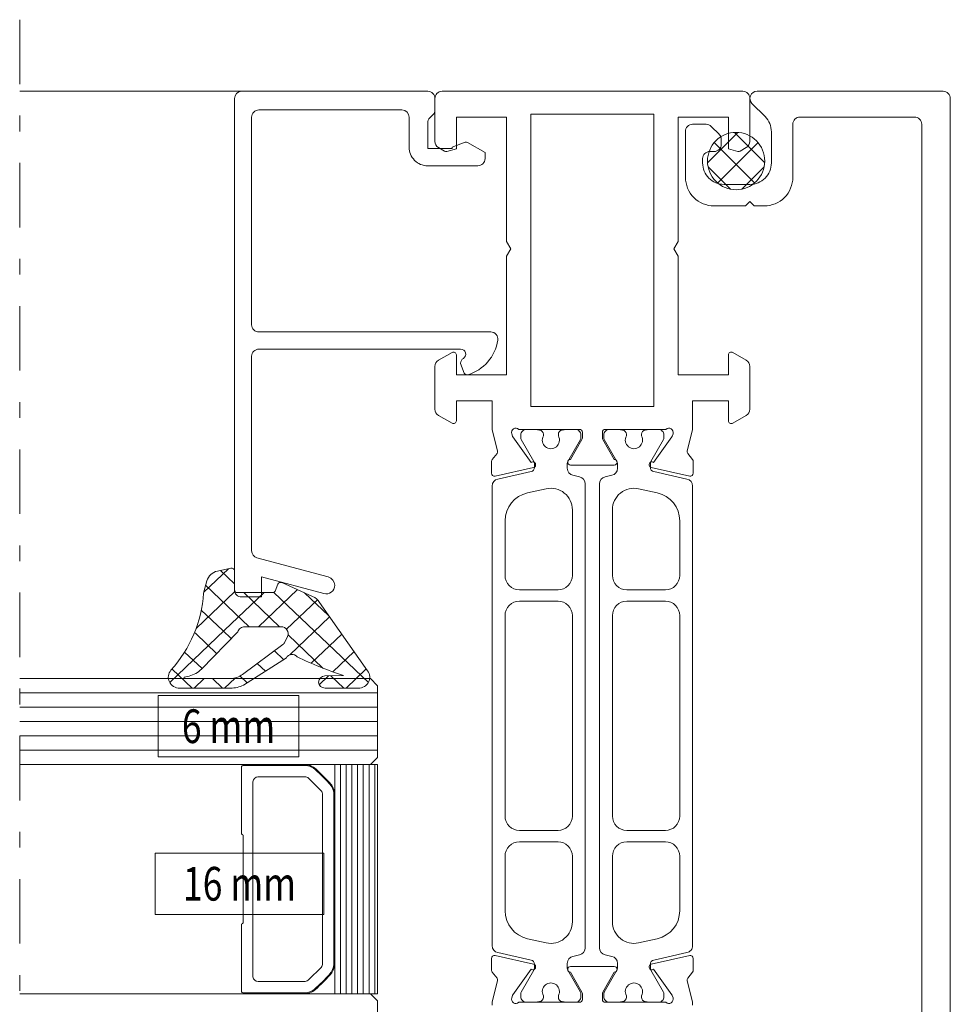
# Model space of a CAD drawing. Units: millimetres. Extents: x 12291 to 13765, y -1173 to 121.
# Drawn here: x 12862 to 12927, y -17 to 52 of the extents above; entities that cross this region are included whole.
import ezdxf
from ezdxf.enums import TextEntityAlignment as Align

# ---------------------------------------------------------------- set-up
doc = ezdxf.new("R2010")
doc.units = ezdxf.units.MM
doc.linetypes.add('OGLT0', pattern=[10, 4.5, -2.2, 1.1, -2.2])
doc.layers.get('0').update_dxf_attribs({"lineweight": 18})
doc.styles.add('ORGADATA', font='txt', dxfattribs={"oblique": 1})

msp = doc.modelspace()

# ---------------------------------------------------------------- linework, layer by layer
at = {"color": 7, "linetype": 'OGLT0', "extrusion": (0, 0, -1)}
msp.add_line((12861.824, 51.969), (12861.824, -35.031), dxfattribs=at)
at = {"color": 7, "linetype": 'Continuous', "extrusion": (0, 0, -1)}
for p, q in [((12887.024, 46.969), (12861.824, 46.969)), ((12874.68, 12.001), (12876.4, 13.639)), ((12876.579, 13.679), (12875.641, 13.472)), ((12876.824, 12.587), (12875.846, 13.518)), ((12876.824, 12.16), (12876.824, 13.493)), ((12874.9, 12.791), (12874.682, 12.016)), ((12877.851, 9.588), (12874.813, 12.481)), ((12879.862, 12.561), (12879.661, 12.061)), ((12882.284, 11.711), (12880.133, 12.666)), ((12874.149, 9.476), (12876.857, 12.054)), ((12874.682, 12.016), (12874.666, 11.922)), ((12874.666, 11.922), (12874.666, 11.922)), ((12876.133, 9.345), (12878.889, 11.969)), ((12879.521, 11.969), (12877.024, 11.969)), ((12879.972, 9.588), (12877.472, 11.969)), ((12878.51, 9.588), (12881.23, 12.179)), ((12886.18, 5.696), (12879.581, 11.981)), ((12883.4, 10.364), (12881.726, 11.958)), ((12880.455, 9.42), (12882.613, 11.476)), ((12886.128, 6.506), (12882.753, 11.28)), ((12876.003, 9.327), (12874.51, 10.75)), ((12880.699, 7.632), (12883.467, 10.269)), ((12872.303, 5.697), (12876.133, 9.345)), ((12874.139, 9.082), (12874.035, 9.181)), ((12875.579, 7.712), (12874.139, 9.082)), ((12874.528, 6.63), (12877.059, 9.235)), ((12876.598, 8.761), (12876.003, 9.327)), ((12877.238, 9.49), (12877.238, 9.49)), ((12877.542, 9.588), (12880.074, 9.588)), ((12883.003, 6.701), (12880.565, 9.023)), ((12882.193, 7.035), (12884.321, 9.061)), ((12880.196, 8.341), (12877.392, 6.265)), ((12880.531, 8.918), (12880.346, 8.523)), ((12874.559, 6.662), (12873.342, 7.822)), ((12880.255, 7.298), (12879.613, 7.91)), ((12883.693, 6.443), (12885.175, 7.854)), ((12877.453, 5.509), (12880.451, 7.423)), ((12878.985, 6.487), (12878.42, 7.026)), ((12873.865, 5.303), (12872.464, 6.637)), ((12884.431, 6.19), (12883.141, 6.16)), ((12884.617, 5.303), (12886.028, 6.647)), ((12886.324, 5.969), (12861.824, 5.969)), ((12873.309, 6.064), (12873.657, 6.136)), ((12873.32, 5.969), (12873.309, 6.064)), ((12876.548, 5.969), (12873.32, 5.969)), ((12874.01, 5.303), (12874.71, 5.969)), ((12875.987, 5.303), (12875.287, 5.969)), ((12876.132, 5.303), (12876.873, 6.008)), ((12877.715, 5.676), (12877.221, 6.148)), ((12882.748, 5.543), (12883.402, 6.166)), ((12884.472, 5.303), (12883.562, 6.17)), ((12886.324, 5.969), (12886.824, 5.469)), ((12886.824, 4.969), (12861.824, 4.969)), ((12873.003, 5.303), (12876.548, 5.303)), ((12883.152, 5.303), (12885.482, 5.303)), ((12886.824, 5.469), (12886.824, 0.469)), ((12886.824, 3.969), (12861.824, 3.969)), ((12886.824, 2.969), (12861.824, 2.969)), ((12886.824, 1.969), (12861.824, 1.969)), ((12886.824, 0.969), (12861.824, 0.969)), ((12886.824, 0.469), (12886.324, -0.031)), ((12886.324, -0.031), (12861.824, -0.031)), ((12877.324, -4.861), (12877.324, -0.171)), ((12881.744, -0.091), (12877.414, -0.091)), ((12882.569, -0.389), (12882.538, -0.361)), ((12883.824, -16.031), (12883.824, -0.031)), ((12886.824, -0.031), (12883.824, -0.031)), ((12883.824, -0.031), (12883.824, -16.031)), ((12884.224, -16.031), (12884.224, -0.031)), ((12884.624, -16.031), (12884.624, -0.031)), ((12885.024, -16.031), (12885.024, -0.031)), ((12885.424, -16.031), (12885.424, -0.031)), ((12885.824, -16.031), (12885.824, -0.031)), ((12886.224, -16.031), (12886.224, -0.031)), ((12886.624, -16.031), (12886.624, -0.031)), ((12886.824, -16.031), (12886.824, -0.031)), ((12886.824, -0.031), (12886.824, -0.031)), ((12878.114, -1.231), (12878.114, -14.83)), ((12878.474, -0.881), (12878.464, -0.882)), ((12881.724, -0.881), (12878.474, -0.881)), ((12882.004, -0.992), (12882.024, -1.011)), ((12882.874, -1.861), (12882.024, -1.011)), ((12882.984, -2.171), (12882.983, -2.143)), ((12882.984, -13.89), (12882.984, -2.171)), ((12883.773, -2.086), (12883.774, -2.111)), ((12883.774, -13.94), (12883.774, -2.111)), ((12883.824, -13.98), (12883.824, -2.071)), ((12877.324, -4.861), (12877.326, -4.875)), ((12877.326, -4.875), (12877.329, -4.882)), ((12877.329, -4.882), (12877.337, -4.894)), ((12877.337, -4.894), (12877.349, -4.906)), ((12877.349, -4.906), (12877.355, -4.911)), ((12877.355, -4.911), (12877.369, -4.921)), ((12877.369, -4.921), (12877.377, -4.926)), ((12877.377, -4.926), (12877.391, -4.936)), ((12877.391, -4.936), (12877.399, -4.941)), ((12877.399, -4.941), (12877.413, -4.951)), ((12877.413, -4.951), (12877.419, -4.956)), ((12877.419, -4.956), (12877.431, -4.968)), ((12877.431, -4.968), (12877.439, -4.98)), ((12877.439, -4.98), (12877.442, -4.987)), ((12877.442, -4.987), (12877.444, -5.001)), ((12877.444, -11.06), (12877.444, -5.001)), ((12877.324, -11.2), (12877.326, -11.186)), ((12877.324, -15.89), (12877.324, -11.2)), ((12877.326, -11.186), (12877.329, -11.179)), ((12877.329, -11.179), (12877.337, -11.167)), ((12877.337, -11.167), (12877.349, -11.155)), ((12877.349, -11.155), (12877.355, -11.15)), ((12877.355, -11.15), (12877.369, -11.14)), ((12877.369, -11.14), (12877.377, -11.135)), ((12877.377, -11.135), (12877.391, -11.125)), ((12877.391, -11.125), (12877.399, -11.12)), ((12877.399, -11.12), (12877.413, -11.11)), ((12877.413, -11.11), (12877.419, -11.105)), ((12877.419, -11.105), (12877.431, -11.093)), ((12877.431, -11.093), (12877.439, -11.081)), ((12877.439, -11.081), (12877.442, -11.074)), ((12877.442, -11.074), (12877.444, -11.06)), ((12882.874, -14.2), (12882.024, -15.05)), ((12882.984, -13.912), (12882.984, -13.89)), ((12883.772, -13.975), (12883.774, -13.94)), ((12883.823, -14.013), (12883.824, -13.98)), ((12878.117, -14.861), (12878.114, -14.83)), ((12881.724, -15.18), (12878.474, -15.18)), ((12881.724, -15.18), (12881.765, -15.178)), ((12886.324, -16.031), (12861.824, -16.031)), ((12881.744, -15.97), (12877.414, -15.97)), ((12883.824, -16.031), (12886.824, -16.031)), ((12886.324, -16.031), (12886.824, -16.531)), ((12886.824, -16.531), (12886.824, -21.531))]:
    msp.add_line(p, q, dxfattribs=at)
at = {"color": 7, "linetype": 'Continuous'}
for p, q in [((12890.324, 46.969), (12877.324, 46.969)), ((12912.324, 46.969), (12891.324, 46.969)), ((12926.324, 46.969), (12913.324, 46.969)), ((12876.824, 46.469), (12876.824, 12.169)), ((12876.824, 46.469), (12876.824, 46.469)), ((12890.824, 46.469), (12890.824, 43.476)), ((12890.824, 45.676), (12890.824, 46.469)), ((12912.824, 43.476), (12912.824, 46.469)), ((12912.97, 46.116), (12913.884, 45.201)), ((12926.824, -49.531), (12926.824, 46.469)), ((12878.524, 45.669), (12888.524, 45.669)), ((12897.524, 45.369), (12906.124, 45.369)), ((12897.524, 24.969), (12897.524, 45.369)), ((12897.524, 45.369), (12897.524, 45.369)), ((12906.124, 45.369), (12906.124, 24.969)), ((12878.024, 30.669), (12878.024, 45.169)), ((12889.024, 45.165), (12889.024, 43.069)), ((12890.324, 42.969), (12890.324, 44.762)), ((12890.47, 45.116), (12890.677, 45.323)), ((12892.324, 42.956), (12892.324, 45.169)), ((12892.324, 45.169), (12895.824, 45.169)), ((12895.824, 45.169), (12895.824, 36.489)), ((12907.824, 36.489), (12907.824, 45.169)), ((12907.824, 45.169), (12911.324, 45.169)), ((12911.324, 45.169), (12911.324, 42.956)), ((12916.324, 45.169), (12924.324, 45.169)), ((12908.324, 44.169), (12908.324, 40.969)), ((12909.766, 44.669), (12908.824, 44.669)), ((12909.867, 41.982), (12911.981, 44.096)), ((12910.677, 43.966), (12910.12, 44.523)), ((12913.861, 41.982), (12911.746, 44.096)), ((12911.864, 44.1), (12911.864, 44.1)), ((12914.324, 44.141), (12914.324, 41.969)), ((12915.824, 40.969), (12915.824, 44.669)), ((12924.824, 44.669), (12924.824, -42.219)), ((12924.824, 44.669), (12924.824, 44.669)), ((12892.936, 43.408), (12892.024, 43.076)), ((12894.324, 42.689), (12893.104, 43.393)), ((12913.152, 40.569), (12910.333, 43.388)), ((12910.575, 40.569), (12913.394, 43.388)), ((12910.824, 43.269), (12910.824, 43.612)), ((12892.024, 42.969), (12890.324, 42.969)), ((12891.074, 43.043), (12891.502, 42.796)), ((12891.654, 42.776), (12892.324, 42.956)), ((12892.024, 43.076), (12892.024, 42.969)), ((12894.324, 42.269), (12894.324, 42.689)), ((12910.024, 42.769), (12910.324, 42.769)), ((12911.324, 42.956), (12911.994, 42.776)), ((12912.145, 42.796), (12912.574, 43.043)), ((12909.524, 41.969), (12909.524, 42.269)), ((12890.324, 41.769), (12893.824, 41.769)), ((12911.46, 40.14), (12909.904, 41.695)), ((12912.267, 40.14), (12913.823, 41.695)), ((12912.824, 40.469), (12911.024, 40.469)), ((12912.524, 38.969), (12912.824, 39.269)), ((12912.824, 39.269), (12913.124, 38.969)), ((12910.324, 38.969), (12912.524, 38.969)), ((12913.124, 38.969), (12913.824, 38.969)), ((12895.824, 36.489), (12896.124, 35.969)), ((12907.524, 35.969), (12907.824, 36.489)), ((12896.124, 35.969), (12895.824, 35.45)), ((12907.824, 35.45), (12907.524, 35.969)), ((12895.824, 35.45), (12895.824, 27.169)), ((12907.824, 27.169), (12907.824, 35.45)), ((12894.724, 30.169), (12878.524, 30.169)), ((12878.524, 28.969), (12892.624, 28.969)), ((12878.024, 14.883), (12878.024, 28.469)), ((12892.024, 28.742), (12891.074, 28.194)), ((12892.324, 27.169), (12892.324, 28.569)), ((12911.324, 28.569), (12911.324, 27.169)), ((12912.574, 28.194), (12911.624, 28.742)), ((12890.824, 27.761), (12890.824, 24.778)), ((12892.624, 27.985), (12892.624, 27.969)), ((12892.624, 27.969), (12892.875, 27.299)), ((12912.824, 24.778), (12912.824, 27.761)), ((12895.824, 27.169), (12892.324, 27.169)), ((12911.324, 27.169), (12907.824, 27.169)), ((12892.324, 23.969), (12892.324, 25.369)), ((12892.324, 25.369), (12894.824, 25.369)), ((12894.824, 25.369), (12894.824, 23.569)), ((12906.124, 24.969), (12897.524, 24.969)), ((12908.824, 23.569), (12908.824, 25.369)), ((12908.824, 25.369), (12911.324, 25.369)), ((12911.324, 25.369), (12911.324, 23.969)), ((12891.074, 24.345), (12892.024, 23.796)), ((12911.624, 23.796), (12912.574, 24.345)), ((12892.324, 23.969), (12892.324, 23.969)), ((12894.824, 23.569), (12894.824, 23.569)), ((12894.824, 23.569), (12894.824, 23.406)), ((12908.824, 23.569), (12908.824, 23.569)), ((12908.824, 23.406), (12908.824, 23.569)), ((12894.833, 23.334), (12895.196, 21.873)), ((12896.241, 22.902), (12896.192, 23.062)), ((12897.544, 21.058), (12896.269, 22.844)), ((12896.683, 23.369), (12900.924, 23.369)), ((12896.824, 22.969), (12896.824, 22.763)), ((12897.806, 23.369), (12897.224, 23.369)), ((12898.399, 22.91), (12898.399, 23.023)), ((12899.449, 23.023), (12899.449, 22.91)), ((12900.624, 23.369), (12900.042, 23.369)), ((12901.024, 22.763), (12901.024, 22.969)), ((12901.124, 23.169), (12901.124, 22.753)), ((12902.524, 22.753), (12902.524, 23.169)), ((12902.624, 22.969), (12902.624, 22.763)), ((12902.724, 23.369), (12906.964, 23.369)), ((12903.606, 23.369), (12903.024, 23.369)), ((12904.199, 22.91), (12904.199, 23.023)), ((12905.249, 23.023), (12905.249, 22.91)), ((12906.424, 23.369), (12905.842, 23.369)), ((12907.378, 22.844), (12906.104, 21.058)), ((12906.824, 22.763), (12906.824, 22.969)), ((12907.455, 23.062), (12907.406, 22.902)), ((12908.451, 21.873), (12908.815, 23.334)), ((12896.85, 22.663), (12897.733, 21.133)), ((12900.114, 21.133), (12900.997, 22.663)), ((12901.097, 22.653), (12900.298, 21.269)), ((12903.349, 21.269), (12902.55, 22.653)), ((12902.65, 22.663), (12903.533, 21.133)), ((12905.914, 21.133), (12906.797, 22.663)), ((12895.163, 21.692), (12894.826, 21.261)), ((12908.821, 21.261), (12908.484, 21.692)), ((12894.784, 21.138), (12894.784, 20.304)), ((12895.027, 20.109), (12897.707, 20.702)), ((12897.774, 20.983), (12897.774, 20.71)), ((12900.074, 20.651), (12900.074, 20.983)), ((12900.298, 20.869), (12901.324, 20.869)), ((12901.324, 20.869), (12901.324, 20.869)), ((12901.324, 20.869), (12902.324, 20.869)), ((12902.324, 20.869), (12902.324, 20.869)), ((12902.324, 20.869), (12903.349, 20.869)), ((12903.574, 20.983), (12903.574, 20.651)), ((12905.874, 20.71), (12905.874, 20.983)), ((12905.941, 20.702), (12908.62, 20.109)), ((12908.863, 20.304), (12908.863, 21.138)), ((12897.539, 20.417), (12895.215, 19.902)), ((12900.932, 20.059), (12900.465, 20.162)), ((12903.182, 20.162), (12902.715, 20.059)), ((12908.432, 19.902), (12906.109, 20.417)), ((12894.824, 19.414), (12894.824, -12.675)), ((12894.824, 19.414), (12894.824, 19.414)), ((12901.324, -12.832), (12901.324, 19.571)), ((12902.324, 19.571), (12902.324, -12.832)), ((12908.824, -12.675), (12908.824, 19.414)), ((12897.291, 18.928), (12898.599, 19.218)), ((12903.785, 18.924), (12903.785, 18.924)), ((12905.048, 19.218), (12906.356, 18.928)), ((12900.424, 17.754), (12900.424, 13.169)), ((12903.224, 13.169), (12903.224, 17.754)), ((12895.724, 13.169), (12895.724, 16.976)), ((12907.924, 16.976), (12907.924, 13.169)), ((12883.379, 13.064), (12878.394, 14.4)), ((12878.724, 11.669), (12878.724, 13.069)), ((12878.724, 13.069), (12883.068, 11.905)), ((12895.724, 13.169), (12895.724, 13.169)), ((12899.424, 12.169), (12896.724, 12.169)), ((12906.924, 12.169), (12904.224, 12.169)), ((12877.324, 11.669), (12878.724, 11.669)), ((12896.724, 11.369), (12899.424, 11.369)), ((12904.224, 11.369), (12906.924, 11.369)), ((12895.724, -3.631), (12895.724, 10.369)), ((12900.424, 10.369), (12900.424, -3.631)), ((12900.424, 10.369), (12900.424, 10.369)), ((12903.224, -3.631), (12903.224, 10.369)), ((12907.924, 10.369), (12907.924, -3.631)), ((12907.924, 10.369), (12907.924, 10.369)), ((12881.324, 4.791), (12871.497, 4.791)), ((12871.497, 4.791), (12871.497, 0.499)), ((12881.324, 0.499), (12881.324, 4.791)), ((12871.497, 0.499), (12881.324, 0.499)), ((12899.424, -4.631), (12896.724, -4.631)), ((12906.924, -4.631), (12904.224, -4.631)), ((12896.724, -5.431), (12899.424, -5.431)), ((12904.224, -5.431), (12906.924, -5.431)), ((12883.074, -6.209), (12871.286, -6.209)), ((12871.286, -6.209), (12871.286, -10.501)), ((12883.074, -10.501), (12883.074, -6.209)), ((12895.724, -10.237), (12895.724, -6.431)), ((12900.424, -6.431), (12900.424, -11.015)), ((12903.224, -11.015), (12903.224, -6.431)), ((12907.924, -6.431), (12907.924, -10.237)), ((12871.286, -10.501), (12883.074, -10.501)), ((12898.599, -12.48), (12897.291, -12.19)), ((12899.863, -12.185), (12899.863, -12.185)), ((12906.356, -12.19), (12905.048, -12.48)), ((12906.356, -12.19), (12906.356, -12.19)), ((12894.784, -13.565), (12894.784, -14.4)), ((12897.707, -13.964), (12895.027, -13.37)), ((12895.215, -13.164), (12897.539, -13.679)), ((12900.465, -13.424), (12900.932, -13.321)), ((12902.715, -13.321), (12903.182, -13.424)), ((12908.62, -13.37), (12905.941, -13.964)), ((12906.109, -13.679), (12908.432, -13.164)), ((12906.109, -13.679), (12906.109, -13.679)), ((12908.863, -14.4), (12908.863, -13.565)), ((12896.269, -16.106), (12897.544, -14.319)), ((12897.733, -14.395), (12896.85, -15.924)), ((12897.774, -13.972), (12897.774, -14.245)), ((12900.074, -14.245), (12900.074, -13.912)), ((12900.997, -15.924), (12900.114, -14.395)), ((12901.624, -14.131), (12900.298, -14.131)), ((12902.024, -14.131), (12901.624, -14.131)), ((12903.349, -14.131), (12902.024, -14.131)), ((12903.533, -14.395), (12902.65, -15.924)), ((12903.574, -13.912), (12903.574, -14.245)), ((12905.874, -14.245), (12905.874, -13.972)), ((12906.797, -15.924), (12905.914, -14.395)), ((12906.104, -14.319), (12907.378, -16.106)), ((12894.826, -14.523), (12895.163, -14.953)), ((12900.298, -14.531), (12901.097, -15.914)), ((12902.55, -15.914), (12903.349, -14.531)), ((12908.484, -14.953), (12908.821, -14.523)), ((12895.196, -15.134), (12894.833, -16.595)), ((12908.815, -16.595), (12908.451, -15.134)), ((12896.192, -16.324), (12896.241, -16.164)), ((12896.824, -16.024), (12896.824, -16.231)), ((12898.399, -16.284), (12898.399, -16.171)), ((12899.449, -16.171), (12899.449, -16.284)), ((12901.024, -16.231), (12901.024, -16.024)), ((12901.124, -16.014), (12901.124, -16.431)), ((12902.524, -16.431), (12902.524, -16.014)), ((12902.624, -16.024), (12902.624, -16.231)), ((12904.199, -16.284), (12904.199, -16.171)), ((12905.249, -16.171), (12905.249, -16.284)), ((12906.824, -16.231), (12906.824, -16.024)), ((12907.406, -16.164), (12907.455, -16.324)), ((12894.824, -16.668), (12894.824, -16.831)), ((12900.924, -16.631), (12896.683, -16.631)), ((12897.224, -16.631), (12897.806, -16.631)), ((12900.042, -16.631), (12900.624, -16.631)), ((12906.964, -16.631), (12902.724, -16.631)), ((12903.024, -16.631), (12903.606, -16.631)), ((12905.842, -16.631), (12906.424, -16.631)), ((12908.824, -16.831), (12908.824, -16.668))]:
    msp.add_line(p, q, dxfattribs=at)
for centre, radius, start, end in [((12877.324, 46.469), 0.5, 90.00001, 179.99736), ((12890.324, 46.469), 0.5, 359.99996, 90.00004), ((12891.324, 46.469), 0.5, 134.99996, 179.99988), ((12891.324, 46.469), 0.5, 90.00012, 135.00004), ((12912.324, 46.469), 0.5, 359.99996, 90.00004), ((12913.324, 46.469), 0.5, 89.99998, 225.00004), ((12926.324, 46.469), 0.5, 359.99996, 90.00004), ((12878.524, 45.169), 0.5, 89.99996, 180.00004), ((12888.516, 45.161), 0.508, 0.3776, 89.0944), ((12890.324, 45.676), 0.5, 315.00002, 359.99994), ((12890.824, 44.762), 0.5, 135.00016, 180.00008), ((12912.824, 44.141), 1.5, 0.00005, 44.99997), ((12916.324, 44.669), 0.5, 89.99996, 180.00004), ((12924.324, 44.669), 0.5, 359.99996, 90.00004), ((12908.824, 44.169), 0.5, 89.99996, 180.00004), ((12909.766, 44.169), 0.5, 45.00002, 89.99994), ((12911.864, 42.099), 2, 89.99994, 180.00003), ((12911.864, 42.099), 2, 359.99996, 90.00004), ((12891.324, 43.476), 0.5, 180.00006, 240.00002), ((12893.004, 43.22), 0.2, 60.00011, 110.00019), ((12910.324, 43.612), 0.5, 0.00006, 44.99998), ((12912.324, 43.476), 0.5, 299.99998, 359.99994), ((12890.324, 43.069), 1.3, 179.99996, 270.00004), ((12891.602, 42.969), 0.2, 240.00008, 285), ((12910.024, 42.269), 0.5, 89.99853, 179.99998), ((12910.324, 43.269), 0.5, 270, 0.00126), ((12912.045, 42.969), 0.2, 255, 299.99992), ((12893.824, 42.269), 0.5, 269.99996, 0.00004), ((12911.024, 41.969), 1.5, 179.99996, 270.00004), ((12911.864, 42.099), 2, 179.99997, 270.00006), ((12911.864, 42.099), 2, 269.99996, 0.00004), ((12912.824, 41.969), 1.5, 269.99996, 0.00004), ((12910.324, 40.969), 2, 179.99996, 270.00004), ((12913.824, 40.969), 2, 269.99996, 0.00004), ((12878.524, 30.669), 0.5, 179.99996, 270.00004), ((12892.253, 30.05), 3, 286.80416, 351.24706), ((12894.724, 29.669), 0.5, 351.24706, 90.00002), ((12878.524, 28.469), 0.5, 89.99996, 180.00004), ((12892.624, 28.619), 0.35, 302.23092, 89.99992), ((12891.324, 27.761), 0.5, 119.99998, 179.99994), ((12892.124, 28.569), 0.2, 0.00003, 119.99999), ((12893.024, 27.985), 0.4, 122.23101, 180.00011), ((12911.524, 28.569), 0.2, 60.00001, 179.99997), ((12912.324, 27.761), 0.5, 0.00003, 60.00127), ((12893.062, 27.369), 0.2, 200.556, 286.80419), ((12891.324, 24.778), 0.5, 180.00006, 240.00002), ((12912.324, 24.778), 0.5, 299.99997, 0.00121), ((12892.124, 23.969), 0.2, 240.00001, 359.99997), ((12895.124, 23.406), 0.3, 180.00009, 193.97917), ((12896.479, 23.15), 0.3, 46.99994, 196.99995), ((12907.168, 23.15), 0.3, 343.00005, 133.00006), ((12908.524, 23.406), 0.3, 346.02083, 359.99991), ((12911.524, 23.969), 0.2, 179.99995, 300.003), ((12896.432, 22.96), 0.2, 196.99537, 215.49964), ((12897.224, 22.969), 0.4, 89.99996, 180.00004), ((12897.024, 22.763), 0.2, 180.0001, 209.99999), ((12897.806, 23.169), 0.2, 79.7772, 89.99931), ((12898.924, 29.369), 6.1, 259.77795, 262.59379), ((12898.099, 23.023), 0.3, 359.99996, 82.59363), ((12898.924, 22.619), 0.6, 151.04499, 28.95501), ((12899.749, 23.023), 0.3, 97.40637, 180.00004), ((12898.924, 29.369), 6.1, 277.40621, 280.22205), ((12900.042, 23.169), 0.2, 90.00069, 100.2228), ((12900.624, 22.969), 0.4, 359.99996, 90.00004), ((12900.924, 23.169), 0.2, 359.99658, 89.99999), ((12900.824, 22.763), 0.2, 330.00001, 359.9999), ((12900.924, 22.753), 0.2, 330.00001, 359.9999), ((12902.724, 23.169), 0.2, 89.99996, 180.00004), ((12902.724, 22.753), 0.2, 180.0001, 209.99999), ((12903.024, 22.969), 0.4, 89.99996, 180.00004), ((12902.824, 22.763), 0.2, 180.0001, 209.99999), ((12903.606, 23.169), 0.2, 79.7804, 90.00252), ((12904.724, 29.369), 6.1, 259.77777, 262.5936), ((12903.899, 23.023), 0.3, 359.99995, 82.59562), ((12904.724, 22.619), 0.6, 151.04499, 28.95501), ((12905.549, 23.023), 0.3, 97.40637, 180.00004), ((12904.724, 29.369), 6.1, 277.40621, 280.22205), ((12905.842, 23.169), 0.2, 90.00069, 100.2228), ((12906.424, 22.969), 0.4, 359.99996, 90.00004), ((12906.624, 22.763), 0.2, 330.00001, 359.9999), ((12907.215, 22.96), 0.2, 324.501, 343.00094), ((12895.005, 21.814), 0.2, 322.1193, 16.99983), ((12908.642, 21.814), 0.2, 163.00017, 217.8807), ((12894.984, 21.138), 0.2, 141.99999, 180.00008), ((12897.474, 20.71), 0.3, 282.49996, 359.99991), ((12897.663, 20.898), 0.2, 282.49996, 126.7933), ((12897.474, 20.983), 0.3, 0.00028, 30.00017), ((12900.374, 20.983), 0.3, 150.00019, 180.00008), ((12900.574, 20.651), 0.5, 180.00001, 257.49996), ((12900.298, 21.069), 0.2, 90, 270), ((12903.074, 20.651), 0.5, 282.50004, 359.99999), ((12903.349, 21.069), 0.2, 270, 90), ((12903.274, 20.983), 0.3, 359.99992, 29.99981), ((12905.984, 20.898), 0.2, 53.2067, 257.50004), ((12906.174, 20.983), 0.3, 149.99983, 179.99972), ((12906.174, 20.71), 0.3, 180.00009, 257.50004), ((12908.663, 21.138), 0.2, 359.99982, 38.0028), ((12894.984, 20.304), 0.2, 180.00007, 282.50001), ((12900.824, 19.571), 0.5, 0.00001, 77.49996), ((12902.824, 19.571), 0.5, 102.50004, 179.99999), ((12908.663, 20.304), 0.2, 257.49999, 359.99993), ((12895.324, 19.414), 0.5, 102.50004, 179.99999), ((12898.924, 17.754), 1.5, 0.00004, 102.49998), ((12904.724, 17.754), 1.5, 77.49997, 128.75), ((12908.324, 19.414), 0.5, 0.00001, 77.49996), ((12897.724, 16.976), 2, 102.50004, 179.99999), ((12904.724, 17.754), 1.5, 128.74998, 180.00001), ((12905.924, 16.976), 2, 0.00001, 77.49996), ((12878.524, 14.883), 0.5, 179.99998, 254.99767), ((12883.224, 12.484), 0.6, 0.00006, 74.99775), ((12896.724, 13.169), 1, 179.99996, 270.00004), ((12899.424, 13.169), 1, 269.99996, 0.00004), ((12904.224, 13.169), 1, 179.99996, 270.00004), ((12906.924, 13.169), 1, 269.99996, 0.00004), ((12883.224, 12.484), 0.6, 254.99771, 0.00003), ((12877.324, 12.169), 0.5, 179.99732, 269.99741), ((12896.724, 10.369), 1, 89.99996, 180.00004), ((12899.424, 10.369), 1, 359.99996, 90.00004), ((12904.224, 10.369), 1, 89.99996, 180.00004), ((12906.924, 10.369), 1, 359.99996, 90.00004), ((12896.724, -3.631), 1, 179.99996, 270.00004), ((12899.424, -3.631), 1, 269.99996, 0.00004), ((12904.224, -3.631), 1, 179.99996, 270.00004), ((12906.924, -3.631), 1, 269.99996, 0.00004), ((12896.724, -6.431), 1, 89.99996, 180.00004), ((12899.424, -6.431), 1, 359.99996, 90.00004), ((12904.224, -6.431), 1, 89.99996, 180.00004), ((12906.924, -6.431), 1, 359.99996, 90.00004), ((12897.724, -10.237), 2, 180.00001, 257.49996), ((12905.924, -10.237), 2, 282.50004, 359.99999), ((12898.924, -11.015), 1.5, 308.74998, 0.00001), ((12904.724, -11.015), 1.5, 180.00004, 282.49998), ((12898.924, -11.015), 1.5, 257.49997, 308.75), ((12895.324, -12.675), 0.5, 180.00001, 257.49996), ((12900.824, -12.832), 0.5, 282.50004, 359.99999), ((12902.824, -12.832), 0.5, 180.00001, 257.49996), ((12908.324, -12.675), 0.5, 282.49986, 321.24995), ((12908.324, -12.675), 0.5, 321.25009, 0.00018), ((12894.984, -13.565), 0.2, 77.49999, 179.99993), ((12897.474, -13.972), 0.3, 0.00009, 77.50004), ((12900.574, -13.912), 0.5, 102.50004, 179.99999), ((12903.074, -13.912), 0.5, 0.00001, 77.49996), ((12906.174, -13.972), 0.3, 102.49996, 179.99991), ((12908.663, -13.565), 0.2, 0.00007, 102.50001), ((12894.984, -14.4), 0.2, 179.99992, 218.00001), ((12897.663, -14.159), 0.2, 233.2067, 77.50004), ((12897.474, -14.245), 0.3, 329.99983, 359.99972), ((12900.374, -14.245), 0.3, 179.99992, 209.99981), ((12900.298, -14.331), 0.2, 90, 270), ((12903.349, -14.331), 0.2, 270, 90), ((12903.274, -14.245), 0.3, 330.00019, 0.00008), ((12905.984, -14.159), 0.2, 102.49996, 306.7933), ((12906.174, -14.245), 0.3, 180.00028, 210.00017), ((12908.663, -14.4), 0.2, 321.99999, 0.00008), ((12895.005, -15.076), 0.2, 343.00017, 37.8807), ((12908.642, -15.076), 0.2, 142.1193, 196.99983), ((12898.924, -15.881), 0.6, 331.04499, 208.95501), ((12904.724, -15.881), 0.6, 331.04499, 208.95501), ((12896.479, -16.411), 0.3, 163.00005, 313.00006), ((12896.432, -16.222), 0.2, 144.501, 163.00094), ((12897.024, -16.024), 0.2, 150.00001, 179.9999), ((12897.224, -16.231), 0.4, 179.99996, 270.00004), ((12898.099, -16.284), 0.3, 277.40637, 0.00004), ((12899.749, -16.284), 0.3, 179.99996, 262.59363), ((12900.624, -16.231), 0.4, 269.99999, 0.00144), ((12900.924, -16.431), 0.2, 269.99996, 0.00004), ((12900.824, -16.024), 0.2, 0.0001, 29.99999), ((12900.924, -16.014), 0.2, 0.0001, 29.99999), ((12902.724, -16.014), 0.2, 150.00001, 179.9999), ((12902.724, -16.431), 0.2, 179.99996, 270.00004), ((12902.824, -16.024), 0.2, 164.9999, 179.99979), ((12903.024, -16.231), 0.4, 179.99996, 270.00004), ((12902.824, -16.024), 0.2, 150.00006, 164.99995), ((12903.899, -16.284), 0.3, 277.40642, 0.00209), ((12905.549, -16.284), 0.3, 180.00017, 262.59584), ((12906.424, -16.231), 0.4, 269.99996, 0.00004), ((12906.624, -16.024), 0.2, 0.0001, 29.99999), ((12907.168, -16.411), 0.3, 226.99994, 16.99995), ((12907.215, -16.222), 0.2, 16.99906, 35.499), ((12895.124, -16.668), 0.3, 166.02083, 179.99991), ((12897.806, -16.431), 0.2, 270.00069, 280.2228), ((12898.924, -22.631), 6.1, 97.40621, 100.22205), ((12898.924, -22.631), 6.1, 79.77795, 82.59379), ((12900.042, -16.431), 0.2, 259.7772, 269.99931), ((12903.606, -16.431), 0.2, 270.00069, 280.2228), ((12904.724, -22.631), 6.1, 97.40621, 100.22205), ((12904.724, -22.631), 6.1, 79.77774, 82.59357), ((12905.842, -16.431), 0.2, 259.78054, 270.00266), ((12908.524, -16.668), 0.3, 0.00009, 13.97917)]:
    msp.add_arc(centre, radius, start, end, dxfattribs=at)
at = {"color": 7, "linetype": 'Continuous', "extrusion": (0, 0, -1)}
for centre, radius, start, end in [((-12877.418, -0.186), 0.0952, 9.0665, 87.16065), ((-12881.678, -1.315), 1.284, 88.43154, 132.03363), ((-12881.638, -1.394), 1.307, 94.60254, 132.30317), ((-12866.753, -17.169), 22.996, 133.25915, 136.46772), ((-12854.618, -28.908), 39.933, 134.40089, 136.29165), ((-12878.511, -1.278), 0.4, 6.7517, 83.18427), ((-12881.71, -1.325), 0.444, 91.80602, 131.4547), ((-12882.503, -2.212), 1.276, 136.28968, 174.33408), ((-12882.584, -2.174), 1.244, 136.34782, 175.25165), ((-12882.547, -2.149), 0.436, 138.64616, 179.21158), ((-12882.551, -13.912), 0.433, 179.83829, 221.7215), ((-12882.547, -13.86), 1.232, 185.3311, 221.31285), ((-12882.575, -13.879), 1.254, 186.07678, 222.05853), ((-12878.512, -14.777), 0.405, 275.38665, 347.92311), ((-12881.703, -14.728), 0.454, 225.08493, 262.1553), ((-12874.104, -6.201), 12.63, 222.10202, 228.97752), ((-12867.617, 0.084), 21.716, 222.98922, 226.77074), ((-12881.678, -14.749), 1.281, 230.61119, 271.52037), ((-12881.677, -14.787), 1.185, 232.72479, 266.75848), ((-12877.419, -15.872), 0.0981, 272.92072, 346.43121)]:
    msp.add_arc(centre, radius, start, end, dxfattribs=at)
at = {"color": 7, "linetype": 'Continuous'}
for centre, major_axis, start_param, end_param in [((12875.866, 12.545), (-1, 0), -1.343903, -0.261752), ((12876.624, 13.493), (0.2, 0), -0.000002, 1.797786), ((12880.049, 12.493), (0.2, 0), 1.134467, 2.775179), ((12865.082, 12.485), (-9.602, 0), 2.757885, 3.079947), ((12877.024, 12.16), (0.2, 0), 3.141507, 4.71239), ((12879.521, 12.112), (0.15, 0), 4.712386, 5.916768), ((12881.862, 10.847), (1, 0), 0.471237, 1.134464), ((12865.082, 12.485), (9.602, 0), -0.70577, -0.383708), ((12877.542, 9.112), (-0.5, 0), -0.916298, -0.261798), ((12877.542, 9.112), (-0.5, 0), 4.712388, 5.366888), ((12880.074, 9.112), (-0.5, 0), 2.722714, 4.712424), ((12879.889, 8.717), (0.5, 0), -0.910064, -0.41888), ((12880.849, 7.234), (-0.445, 0), 3.785862, 5.818699), ((12892.453, 28.571), (-24.832, 0), 1.100646, 1.241808), ((12873.004, 6.065), (-0.8, 0), -0.697471, 1.570475), ((12873.059, 8.034), (-2.081, 0), 1.862547, 2.354405), ((12876.548, 7.208), (-1.301, 0), 1.570927, 2.276756), ((12885.481, 6.062), (0.797, 0), -1.570395, 0.625456), ((12876.549, 7.203), (1.995, 0), 4.712316, 5.183134), ((12883.152, 5.731), (-0.45, 0), -1.546351, 1.570794)]:
    msp.add_ellipse(centre, major_axis=major_axis, ratio=0.952381, start_param=start_param, end_param=end_param, dxfattribs=at)

# ---------------------------------------------------------------- texts
at = {"color": 7, "style": 'ORGADATA', "width": 0.772222}
for s, p in [('6 mm', (12876.41, 1.469)), ('16 mm', (12877.18, -9.531))]:
    msp.add_text(s, height=2.3519, dxfattribs=at).set_placement(p, align=Align.CENTER)

doc.saveas('drawing.dxf')
